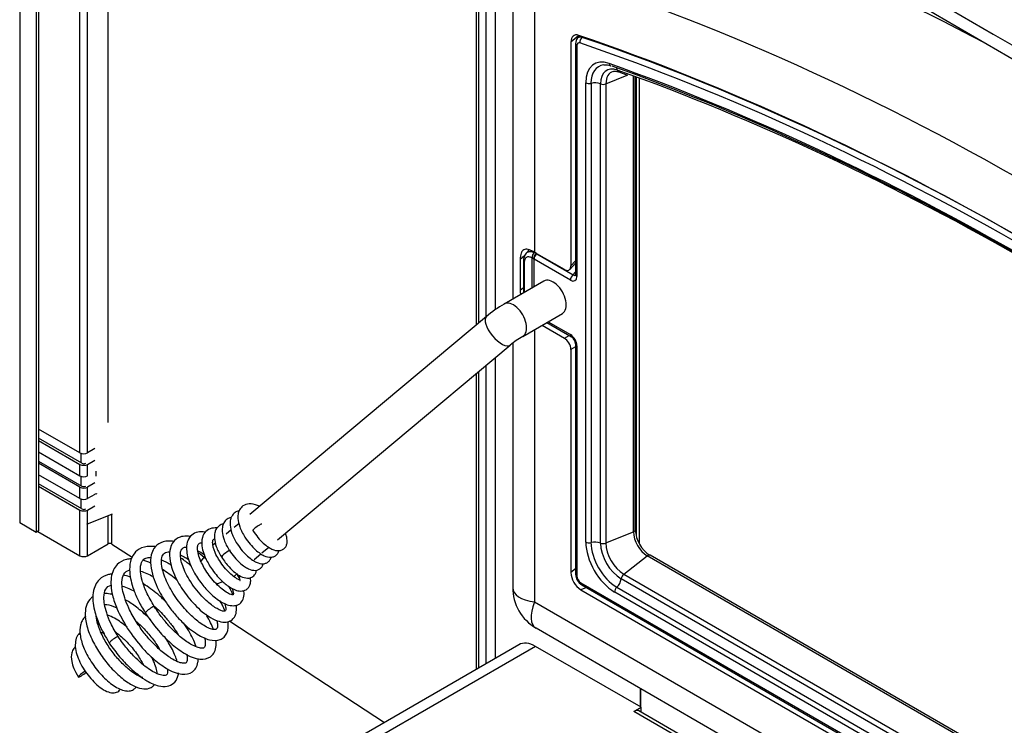
# Model space of a CAD drawing. Units: inches. Extents: x 0 to 242, y -72 to 14.
# Drawn here: x 204 to 217, y -13 to -4 of the extents above; entities that cross this region are included whole.
import ezdxf

# ---------------------------------------------------------------- set-up
doc = ezdxf.new("R2010")
doc.units = ezdxf.units.IN
doc.header["$MEASUREMENT"] = 0
for name, color, linetype in [('20019B', 7, 'Continuous'), ('30105P', 7, 'Continuous'), ('Default', 7, 'Continuous'), ('PL24102', 7, 'Continuous'), ('PL53554', 7, 'Continuous'), ('PL53581', 7, 'Continuous'), ('PL53607', 7, 'Continuous'), ('PL53612', 7, 'Continuous'), ('PL53627', 7, 'Continuous'), ('PL53634', 7, 'Continuous'), ('PL65532', 7, 'Continuous'), ('PL65564', 7, 'Continuous'), ('PL65570', 7, 'Continuous'), ('SE53582', 7, 'Continuous')]:
    doc.layers.add(name, color=color, linetype=linetype)

# ---------------------------------------------------------------- blocks, each defined once
blk = doc.blocks.new('SE4')
at = {"layer": '20019B', "color": 7, "linetype": 'Continuous'}
for p, q in [((203.584, 13.225), (203.584, -10.453)), ((203.805, 12.843), (203.805, -10.581)), ((203.838, 12.824), (203.838, -10.561)), ((203.805, -10.581), (203.584, -10.453)), ((203.838, -10.561), (203.805, -10.581))]:
    blk.add_line(p, q, dxfattribs=at)
at = {"layer": '30105P', "color": 7, "linetype": 'Continuous'}
for centre, start_param, end_param in [((206.769, -10.514), 3.07226, 6.249613), ((206.349, -10.866), 3.187477, 6.238407), ((205.328, -11.618), 3.097635, 6.279259), ((204.845, -12.022), 3.13307, 6.283185), ((204.845, -12.022), 0, 0.041717), ((204.431, -12.475), 4.041274, 6.283185), ((204.431, -12.475), 0, 2.236001)]:
    blk.add_ellipse(centre, major_axis=(-0.0598, -0.0436), ratio=0.148052, start_param=start_param, end_param=end_param, dxfattribs=at)
for points, knots in [([(206.521, -10.293), (206.503, -10.297), (206.464, -10.315), (206.427, -10.357), (206.405, -10.416), (206.401, -10.489), (206.421, -10.577), (206.458, -10.665), (206.483, -10.708), (206.499, -10.733)], [0.7292584, 0.7292584, 0.7292584, 0.7292584, 0.7620815, 0.8060455, 0.8339933, 0.8759389, 0.9326292, 0.9655018, 1, 1, 1, 1]), ([(206.796, -10.23), (206.788, -10.227), (206.741, -10.207), (206.664, -10.191), (206.576, -10.219), (206.532, -10.269), (206.51, -10.328), (206.506, -10.401), (206.526, -10.489), (206.563, -10.577), (206.588, -10.62), (206.604, -10.645)], [0.6342747, 0.6342747, 0.6342747, 0.6342747, 0.6473737, 0.709773, 0.7620815, 0.8060455, 0.8339933, 0.8759389, 0.9326292, 0.9655018, 1, 1, 1, 1]), ([(206.416, -10.381), (206.398, -10.385), (206.359, -10.403), (206.321, -10.445), (206.3, -10.504), (206.296, -10.577), (206.316, -10.665), (206.353, -10.753), (206.378, -10.795), (206.394, -10.821)], [0.7292584, 0.7292584, 0.7292584, 0.7292584, 0.7620815, 0.8060455, 0.8339933, 0.8759389, 0.9326292, 0.9655018, 1, 1, 1, 1]), ([(206.23, -10.522), (206.221, -10.521), (206.181, -10.519), (206.11, -10.536), (206.043, -10.6), (206.018, -10.698), (206.032, -10.811), (206.074, -10.93), (206.138, -11.046), (206.215, -11.148), (206.297, -11.237), (206.385, -11.309), (206.47, -11.355), (206.549, -11.373), (206.611, -11.358), (206.651, -11.325), (206.674, -11.285), (206.682, -11.239), (206.68, -11.203), (206.678, -11.189)], [0.0945313, 0.0945313, 0.0945313, 0.0945313, 0.096315, 0.1032492, 0.1104169, 0.1187561, 0.1256811, 0.132266, 0.141511, 0.1471838, 0.1526889, 0.1616316, 0.1680033, 0.1740203, 0.1804624, 0.1838493, 0.1880714, 0.1931863, 0.1964662, 0.1964662, 0.1964662, 0.1964662]), ([(206.311, -10.469), (206.293, -10.473), (206.254, -10.49), (206.216, -10.533), (206.195, -10.592), (206.191, -10.665), (206.211, -10.753), (206.248, -10.841), (206.273, -10.883), (206.289, -10.909)], [0.7292584, 0.7292584, 0.7292584, 0.7292584, 0.7620815, 0.8060455, 0.8339933, 0.8759389, 0.9326292, 0.9655018, 1, 1, 1, 1]), ([(206.709, -10.557), (206.733, -10.592), (206.774, -10.65), (206.846, -10.725), (206.91, -10.775), (206.979, -10.815), (207.043, -10.832), (207.102, -10.818), (207.133, -10.797), (207.156, -10.767), (207.173, -10.714), (207.168, -10.655), (207.153, -10.613), (207.146, -10.596)], [0, 0, 0, 0, 0.0492141, 0.0944644, 0.1337323, 0.1663714, 0.2242781, 0.2504833, 0.2759831, 0.3021154, 0.3280997, 0.3736976, 0.4030014, 0.4030014, 0.4030014, 0.4030014]), ([(205.874, -10.637), (205.854, -10.633), (205.805, -10.629), (205.719, -10.641), (205.64, -10.699), (205.595, -10.797), (205.588, -10.924), (205.625, -11.074), (205.699, -11.243), (205.795, -11.394), (205.907, -11.528), (206.007, -11.627), (206.118, -11.712), (206.231, -11.77), (206.326, -11.79), (206.403, -11.774), (206.458, -11.731), (206.489, -11.667), (206.493, -11.603), (206.488, -11.563), (206.487, -11.556)], [0.4369744, 0.4369744, 0.4369744, 0.4369744, 0.4412357, 0.4482111, 0.458971, 0.4667989, 0.4772251, 0.4875329, 0.4956834, 0.5086144, 0.5159494, 0.5239556, 0.5326002, 0.5419477, 0.5511213, 0.5585466, 0.5648232, 0.5720126, 0.5799635, 0.5817366, 0.5817366, 0.5817366, 0.5817366]), ([(206.077, -10.578), (206.075, -10.577), (206.039, -10.571), (205.969, -10.571), (205.886, -10.612), (205.833, -10.686), (205.811, -10.811), (205.844, -10.961), (205.928, -11.135), (206.031, -11.285), (206.139, -11.401), (206.254, -11.498), (206.365, -11.558), (206.468, -11.568), (206.537, -11.543), (206.585, -11.481), (206.594, -11.41), (206.59, -11.369), (206.588, -11.358)], [0.2502188, 0.2502188, 0.2502188, 0.2502188, 0.2506413, 0.2580413, 0.2655681, 0.2732399, 0.2805348, 0.2934937, 0.3027437, 0.313333, 0.3221249, 0.3288622, 0.3411589, 0.3481183, 0.3553641, 0.3627814, 0.3702615, 0.3728848, 0.3728848, 0.3728848, 0.3728848]), ([(206.513, -11.148), (206.519, -11.161), (206.53, -11.191), (206.535, -11.223), (206.535, -11.229), (206.545, -11.222), (206.525, -11.219), (206.471, -11.188), (206.396, -11.128), (206.326, -11.051), (206.263, -10.965), (206.219, -10.887), (206.193, -10.825), (206.178, -10.777), (206.17, -10.733), (206.171, -10.693), (206.179, -10.675), (206.188, -10.67), (206.197, -10.669)], [0.80898869, 0.80898869, 0.80898869, 0.80898869, 0.81320453, 0.81867643, 0.82459406, 0.8313427, 0.83987079, 0.84828727, 0.8555906, 0.86244854, 0.86915948, 0.87589322, 0.87974926, 0.88395902, 0.88848197, 0.89285025, 0.8997031, 0.90594748, 0.90594748, 0.90594748, 0.90594748]), ([(206.604, -10.645), (206.628, -10.68), (206.669, -10.738), (206.741, -10.813), (206.805, -10.863), (206.874, -10.903), (206.938, -10.92), (206.996, -10.906), (207.028, -10.885), (207.048, -10.858), (207.057, -10.836), (207.059, -10.826)], [0, 0, 0, 0, 0.0492141, 0.0944644, 0.1337323, 0.1663714, 0.2242781, 0.2504833, 0.2759831, 0.3021154, 0.3198253, 0.3198253, 0.3198253, 0.3198253]), ([(205.394, -10.772), (205.374, -10.769), (205.297, -10.764), (205.184, -10.792), (205.101, -10.876), (205.06, -10.984), (205.051, -11.13), (205.094, -11.314), (205.175, -11.505), (205.232, -11.601), (205.268, -11.661)], [0.91457408, 0.91457408, 0.91457408, 0.91457408, 0.91946886, 0.93322511, 0.94494464, 0.95267358, 0.96449312, 0.98028331, 0.9896675, 1, 1, 1, 1]), ([(205.647, -10.701), (205.638, -10.7), (205.574, -10.692), (205.472, -10.706), (205.383, -10.783), (205.34, -10.888), (205.334, -11.018), (205.367, -11.169), (205.435, -11.341), (205.529, -11.503), (205.646, -11.659), (205.786, -11.813), (205.956, -11.951), (206.127, -12.033), (206.257, -12.03), (206.325, -11.987), (206.378, -11.913), (206.384, -11.833), (206.377, -11.775)], [0.6577367, 0.6577367, 0.6577367, 0.6577367, 0.6599728, 0.6723858, 0.6836045, 0.6921206, 0.7030317, 0.713549, 0.72192, 0.7354448, 0.7438995, 0.753291, 0.7696698, 0.7834075, 0.796966, 0.8037821, 0.8106129, 0.8248356, 0.8248356, 0.8248356, 0.8248356]), ([(206.331, -11.528), (206.332, -11.533), (206.342, -11.563), (206.348, -11.607), (206.342, -11.637), (206.331, -11.642), (206.285, -11.632), (206.234, -11.607), (206.172, -11.568), (206.1, -11.511), (206.02, -11.433), (205.935, -11.331), (205.857, -11.217), (205.798, -11.106), (205.759, -11.006), (205.74, -10.924), (205.737, -10.862), (205.748, -10.806), (205.774, -10.782), (205.809, -10.778), (205.819, -10.778)], [0.4299165, 0.4299165, 0.4299165, 0.4299165, 0.4317281, 0.4408877, 0.4484187, 0.4616623, 0.4697065, 0.4773078, 0.4840744, 0.4906549, 0.498417, 0.5073667, 0.5164132, 0.5248086, 0.5325419, 0.5398352, 0.5469394, 0.5538486, 0.5676627, 0.5719617, 0.5719617, 0.5719617, 0.5719617]), ([(206.43, -11.332), (206.438, -11.351), (206.449, -11.386), (206.448, -11.415), (206.445, -11.419), (206.436, -11.42), (206.4, -11.411), (206.338, -11.374), (206.259, -11.311), (206.179, -11.229), (206.11, -11.14), (206.054, -11.052), (206.008, -10.962), (205.975, -10.868), (205.963, -10.787), (205.974, -10.741), (205.992, -10.724), (206.01, -10.72), (206.025, -10.72), (206.025, -10.72)], [0.6391318, 0.6391318, 0.6391318, 0.6391318, 0.6464368, 0.6545729, 0.6599108, 0.6655798, 0.6735675, 0.6822618, 0.6905541, 0.6983791, 0.7056274, 0.7122553, 0.7183394, 0.7257932, 0.735212, 0.7436477, 0.7498747, 0.7567875, 0.757052, 0.757052, 0.757052, 0.757052]), ([(206.394, -10.821), (206.418, -10.856), (206.458, -10.913), (206.531, -10.989), (206.595, -11.039), (206.664, -11.078), (206.728, -11.096), (206.786, -11.082), (206.817, -11.061), (206.838, -11.034), (206.847, -11.011), (206.849, -11.002)], [0, 0, 0, 0, 0.0492141, 0.0944644, 0.1337323, 0.1663714, 0.2242781, 0.2504833, 0.2759831, 0.3021154, 0.3198253, 0.3198253, 0.3198253, 0.3198253]), ([(206.499, -10.733), (206.523, -10.768), (206.563, -10.825), (206.636, -10.901), (206.7, -10.951), (206.769, -10.991), (206.833, -11.008), (206.891, -10.994), (206.923, -10.973), (206.943, -10.946), (206.952, -10.923), (206.954, -10.914)], [0, 0, 0, 0, 0.0492141, 0.0944644, 0.1337323, 0.1663714, 0.2242781, 0.2504833, 0.2759831, 0.3021154, 0.3198253, 0.3198253, 0.3198253, 0.3198253]), ([(205.073, -10.935), (205.054, -10.936), (204.985, -10.947), (204.899, -10.994), (204.836, -11.084), (204.797, -11.216), (204.813, -11.393), (204.891, -11.63), (204.972, -11.77), (205.026, -11.863)], [0.7185407, 0.7185407, 0.7185407, 0.7185407, 0.7356832, 0.7816003, 0.809494, 0.8411421, 0.9014538, 0.9439222, 1, 1, 1, 1]), ([(205.388, -11.575), (205.347, -11.504), (205.282, -11.391), (205.223, -11.228), (205.201, -11.112), (205.203, -11.015), (205.231, -10.948), (205.281, -10.919), (205.323, -10.915), (205.34, -10.915)], [0, 0, 0, 0, 0.01480947, 0.02770272, 0.03871066, 0.04792552, 0.06224838, 0.07419186, 0.08136841, 0.08136841, 0.08136841, 0.08136841]), ([(206.226, -11.763), (206.227, -11.768), (206.234, -11.796), (206.238, -11.833), (206.232, -11.863), (206.223, -11.876), (206.211, -11.882), (206.182, -11.886), (206.129, -11.872), (206.056, -11.833), (205.978, -11.778), (205.904, -11.715), (205.802, -11.615), (205.697, -11.487), (205.607, -11.343), (205.55, -11.233), (205.51, -11.129), (205.481, -11.012), (205.483, -10.913), (205.517, -10.855), (205.565, -10.841), (205.597, -10.843)], [0.1815482, 0.1815482, 0.1815482, 0.1815482, 0.1834657, 0.1926916, 0.1999442, 0.2051271, 0.2099085, 0.2171876, 0.2270756, 0.2372733, 0.2457501, 0.2524942, 0.2592733, 0.2752255, 0.2837507, 0.2921479, 0.3004029, 0.3083786, 0.3228407, 0.3358217, 0.3490192, 0.3490192, 0.3490192, 0.3490192]), ([(205.485, -10.95), (205.507, -10.959), (205.55, -10.979), (205.596, -11.005), (205.617, -11.019)], [0.09802363, 0.09802363, 0.09802363, 0.09802363, 0.1045171, 0.1101557, 0.1101557, 0.1101557, 0.1101557]), ([(205.738, -10.882), (205.759, -10.892), (205.797, -10.912), (205.836, -10.936), (205.852, -10.947)], [0.36466649, 0.36466649, 0.36466649, 0.36466649, 0.37066327, 0.37503786, 0.37503786, 0.37503786, 0.37503786]), ([(205.888, -11.036), (205.863, -11.014), (205.815, -10.975), (205.767, -10.94), (205.744, -10.925)], [0.87898514, 0.87898514, 0.87898514, 0.87898514, 0.88449294, 0.88917317, 0.88917317, 0.88917317, 0.88917317]), ([(205.972, -10.826), (205.998, -10.839), (206.03, -10.859), (206.062, -10.882), (206.068, -10.886)], [0.588763821, 0.588763821, 0.588763821, 0.588763821, 0.595802784, 0.597200754, 0.597200754, 0.597200754, 0.597200754]), ([(206.087, -10.944), (206.086, -10.942), (206.05, -10.91), (206.013, -10.881), (205.977, -10.855)], [0.626312071, 0.626312071, 0.626312071, 0.626312071, 0.626613192, 0.634186986, 0.634186986, 0.634186986, 0.634186986]), ([(206.288, -10.909), (206.307, -10.937), (206.336, -10.981), (206.399, -11.057), (206.471, -11.124), (206.55, -11.176), (206.627, -11.198), (206.679, -11.19), (206.711, -11.175), (206.738, -11.149), (206.752, -11.12), (206.757, -11.097), (206.758, -11.088)], [0, 0, 0, 0, 0.00493744, 0.00921696, 0.01575, 0.02217091, 0.02897558, 0.03251644, 0.03543379, 0.03812798, 0.04180675, 0.04413748, 0.04413748, 0.04413748, 0.04413748]), ([(205.146, -11.777), (205.107, -11.711), (205.049, -11.611), (204.99, -11.46), (204.96, -11.343), (204.949, -11.224), (204.975, -11.128), (205.02, -11.094), (205.057, -11.086), (205.059, -11.086)], [0, 0, 0, 0, 0.0447144, 0.08044, 0.1124065, 0.1447424, 0.1973045, 0.2554319, 0.2587523, 0.2587523, 0.2587523, 0.2587523]), ([(205.699, -11.228), (205.691, -11.222), (205.626, -11.166), (205.559, -11.116), (205.5, -11.078)], [0.55889041, 0.55889041, 0.55889041, 0.55889041, 0.5647785, 0.6079959, 0.6079959, 0.6079959, 0.6079959]), ([(204.819, -11.138), (204.804, -11.14), (204.74, -11.151), (204.658, -11.196), (204.595, -11.286), (204.555, -11.418), (204.571, -11.595), (204.65, -11.832), (204.73, -11.972), (204.785, -12.065)], [0.7224084, 0.7224084, 0.7224084, 0.7224084, 0.7356832, 0.7816003, 0.809494, 0.8411421, 0.9014538, 0.9439222, 1, 1, 1, 1]), ([(205.074, -11.184), (205.047, -11.173), (205.014, -11.162), (204.981, -11.153), (204.975, -11.152)], [0.65342759, 0.65342759, 0.65342759, 0.65342759, 0.67385562, 0.67900744, 0.67900744, 0.67900744, 0.67900744]), ([(205.203, -11.099), (205.23, -11.106), (205.286, -11.127), (205.345, -11.157), (205.373, -11.174)], [0.31859312, 0.31859312, 0.31859312, 0.31859312, 0.34613387, 0.3704935, 0.3704935, 0.3704935, 0.3704935]), ([(206.531, -11.198), (206.529, -11.194), (206.518, -11.172), (206.505, -11.151), (206.495, -11.133)], [0.385058937, 0.385058937, 0.385058937, 0.385058937, 0.385940691, 0.389581305, 0.389581305, 0.389581305, 0.389581305]), ([(204.905, -11.979), (204.865, -11.913), (204.807, -11.813), (204.748, -11.663), (204.718, -11.545), (204.707, -11.427), (204.733, -11.33), (204.778, -11.296), (204.815, -11.288), (204.817, -11.288)], [0, 0, 0, 0, 0.0447144, 0.08044, 0.1124065, 0.1447424, 0.1973045, 0.2554319, 0.2585984, 0.2585984, 0.2585984, 0.2585984]), ([(204.958, -11.3), (204.986, -11.308), (205.04, -11.327), (205.097, -11.356), (205.122, -11.37)], [0.31746572, 0.31746572, 0.31746572, 0.31746572, 0.34613387, 0.36771261, 0.36771261, 0.36771261, 0.36771261]), ([(205.539, -11.506), (205.505, -11.473), (205.409, -11.385), (205.307, -11.311), (205.243, -11.271), (205.243, -11.271)], [0.53788065, 0.53788065, 0.53788065, 0.53788065, 0.5647785, 0.61141012, 0.61175672, 0.61175672, 0.61175672, 0.61175672]), ([(204.57, -11.439), (204.56, -11.446), (204.523, -11.475), (204.477, -11.546), (204.454, -11.67), (204.476, -11.833), (204.552, -12.028), (204.667, -12.222), (204.806, -12.398), (204.957, -12.543), (205.099, -12.638), (205.219, -12.681), (205.308, -12.68), (205.367, -12.647), (205.387, -12.625), (205.395, -12.615)], [0.2609787, 0.2609787, 0.2609787, 0.2609787, 0.2650244, 0.2769057, 0.2892412, 0.3051213, 0.321653, 0.3371086, 0.3521844, 0.3676945, 0.3828526, 0.3957975, 0.407951, 0.4146067, 0.4190345, 0.4190345, 0.4190345, 0.4190345]), ([(204.827, -11.414), (204.816, -11.411), (204.779, -11.403), (204.744, -11.399), (204.72, -11.398)], [0.23275041, 0.23275041, 0.23275041, 0.23275041, 0.2358776, 0.24351809, 0.24351809, 0.24351809, 0.24351809]), ([(204.717, -11.546), (204.728, -11.546), (204.772, -11.549), (204.832, -11.568), (204.882, -11.591), (204.885, -11.592)], [0.73968914, 0.73968914, 0.73968914, 0.73968914, 0.7454582, 0.76209334, 0.76332022, 0.76332022, 0.76332022, 0.76332022]), ([(205.338, -11.75), (205.33, -11.742), (205.27, -11.682), (205.159, -11.585), (205.053, -11.515), (205.005, -11.488)], [0.1853107, 0.1853107, 0.1853107, 0.1853107, 0.18741443, 0.20301086, 0.21611263, 0.21611263, 0.21611263, 0.21611263]), ([(205.384, -11.563), (205.437, -11.61), (205.523, -11.698), (205.63, -11.831), (205.685, -11.912), (205.71, -11.953), (205.712, -11.955)], [0.4412022, 0.4412022, 0.4412022, 0.4412022, 0.4863008, 0.5180677, 0.5506763, 0.5526597, 0.5526597, 0.5526597, 0.5526597]), ([(206.06, -11.989), (206.06, -11.989), (206.067, -12.017), (206.076, -12.08), (206.065, -12.126), (206.038, -12.138), (205.965, -12.124), (205.868, -12.078), (205.74, -11.988), (205.608, -11.862), (205.487, -11.72), (205.426, -11.632), (205.388, -11.575)], [0.6271002, 0.6271002, 0.6271002, 0.6271002, 0.6271558, 0.6585908, 0.7066737, 0.7663136, 0.800322, 0.8357603, 0.8826136, 0.9273278, 0.9605177, 1, 1, 1, 1]), ([(206.339, -11.637), (206.329, -11.612), (206.308, -11.564), (206.281, -11.515), (206.269, -11.493)], [0.83558619, 0.83558619, 0.83558619, 0.83558619, 0.84141951, 0.84601803, 0.84601803, 0.84601803, 0.84601803]), ([(204.467, -11.705), (204.466, -11.706), (204.447, -11.723), (204.418, -11.761), (204.39, -11.841), (204.388, -11.955), (204.433, -12.122), (204.519, -12.284), (204.609, -12.41), (204.708, -12.526), (204.817, -12.622), (204.924, -12.683), (205, -12.707), (205.065, -12.708), (205.117, -12.686), (205.141, -12.661), (205.149, -12.65)], [0.5504272, 0.5504272, 0.5504272, 0.5504272, 0.5509383, 0.5587518, 0.5654893, 0.577447, 0.5918925, 0.6078525, 0.6158132, 0.6237598, 0.6398794, 0.6483015, 0.6568883, 0.6646442, 0.67133, 0.6758785, 0.6758785, 0.6758785, 0.6758785]), ([(205.234, -12.527), (205.233, -12.527), (205.213, -12.522), (205.154, -12.497), (205.039, -12.417), (204.911, -12.292), (204.79, -12.139), (204.691, -11.973), (204.63, -11.821), (204.613, -11.736), (204.611, -11.702)], [0.5843882, 0.5843882, 0.5843882, 0.5843882, 0.5848795, 0.5980324, 0.6136608, 0.6297294, 0.6453911, 0.6612788, 0.6779399, 0.6913698, 0.6913698, 0.6913698, 0.6913698]), ([(205.024, -11.85), (204.997, -11.828), (204.911, -11.762), (204.822, -11.712), (204.763, -11.688), (204.761, -11.688)], [0.49561177, 0.49561177, 0.49561177, 0.49561177, 0.50303879, 0.51876103, 0.51934902, 0.51934902, 0.51934902, 0.51934902]), ([(205.268, -11.661), (205.338, -11.761), (205.437, -11.898), (205.621, -12.082), (205.806, -12.22), (205.989, -12.296), (206.127, -12.268), (206.193, -12.198), (206.22, -12.123), (206.22, -12.058), (206.216, -12.024)], [0, 0, 0, 0, 0.0622476, 0.1006667, 0.1524057, 0.2174073, 0.2684303, 0.2931401, 0.3238296, 0.3539306, 0.3539306, 0.3539306, 0.3539306]), ([(206.182, -11.883), (206.16, -11.824), (206.127, -11.755), (206.084, -11.684), (206.08, -11.677)], [0.39291429, 0.39291429, 0.39291429, 0.39291429, 0.4400934, 0.4453312, 0.4453312, 0.4453312, 0.4453312]), ([(204.629, -11.805), (204.631, -11.805), (204.637, -11.806), (204.643, -11.807), (204.647, -11.807)], [0.444518901, 0.444518901, 0.444518901, 0.444518901, 0.445629351, 0.447403328, 0.447403328, 0.447403328, 0.447403328]), ([(205.026, -11.863), (205.096, -11.963), (205.195, -12.1), (205.379, -12.284), (205.564, -12.422), (205.747, -12.498), (205.885, -12.47), (205.951, -12.4), (205.974, -12.337), (205.977, -12.289), (205.977, -12.272)], [0, 0, 0, 0, 0.0622476, 0.1006667, 0.1524057, 0.2174073, 0.2684303, 0.2931401, 0.3238296, 0.3402148, 0.3402148, 0.3402148, 0.3402148]), ([(205.143, -11.769), (205.15, -11.775), (205.205, -11.824), (205.301, -11.923), (205.398, -12.047), (205.445, -12.121), (205.46, -12.146)], [0.79237532, 0.79237532, 0.79237532, 0.79237532, 0.79480669, 0.81067303, 0.82619649, 0.83445461, 0.83445461, 0.83445461, 0.83445461]), ([(205.823, -12.213), (205.827, -12.232), (205.834, -12.285), (205.823, -12.328), (205.796, -12.34), (205.723, -12.326), (205.626, -12.28), (205.498, -12.19), (205.366, -12.065), (205.245, -11.923), (205.185, -11.834), (205.146, -11.777)], [0.6355648, 0.6355648, 0.6355648, 0.6355648, 0.6585908, 0.7066737, 0.7663136, 0.800322, 0.8357603, 0.8826136, 0.9273278, 0.9605177, 1, 1, 1, 1]), ([(205.949, -12.113), (205.948, -12.109), (205.926, -12.041), (205.875, -11.935), (205.806, -11.828), (205.78, -11.791)], [0.38554779, 0.38554779, 0.38554779, 0.38554779, 0.38856665, 0.4400934, 0.46679227, 0.46679227, 0.46679227, 0.46679227]), ([(204.392, -11.927), (204.385, -11.934), (204.359, -11.96), (204.332, -12.019), (204.325, -12.11), (204.345, -12.213), (204.388, -12.32), (204.447, -12.424), (204.518, -12.521), (204.599, -12.608), (204.687, -12.68), (204.773, -12.724), (204.847, -12.736), (204.904, -12.717), (204.927, -12.693), (204.934, -12.684)], [0.78127102, 0.78127102, 0.78127102, 0.78127102, 0.78418832, 0.79244441, 0.80129723, 0.81023413, 0.81877802, 0.8270017, 0.83512046, 0.84352685, 0.8523199, 0.86153507, 0.8699407, 0.87701992, 0.88039334, 0.88039334, 0.88039334, 0.88039334]), ([(204.872, -11.918), (204.879, -11.924), (204.937, -11.967), (205.044, -12.066), (205.149, -12.197), (205.208, -12.293), (205.23, -12.335), (205.239, -12.353)], [0.47480634, 0.47480634, 0.47480634, 0.47480634, 0.47728669, 0.4937896, 0.51033597, 0.51871736, 0.52527915, 0.52527915, 0.52527915, 0.52527915]), ([(205.565, -12.411), (205.566, -12.421), (205.567, -12.453), (205.56, -12.484), (205.548, -12.494), (205.524, -12.501), (205.452, -12.49), (205.351, -12.438), (205.241, -12.358), (205.136, -12.264), (205.015, -12.133), (204.946, -12.038), (204.904, -11.978)], [0.8690857, 0.8690857, 0.8690857, 0.8690857, 0.8748798, 0.8878829, 0.8995977, 0.9118673, 0.9262147, 0.9442526, 0.9557017, 0.9687975, 0.983561, 1, 1, 1, 1]), ([(205.694, -12.309), (205.687, -12.285), (205.66, -12.207), (205.604, -12.095), (205.547, -12.008), (205.529, -11.981)], [0.13402905, 0.13402905, 0.13402905, 0.13402905, 0.14109893, 0.15713446, 0.16423962, 0.16423962, 0.16423962, 0.16423962]), ([(204.329, -12.116), (204.321, -12.123), (204.301, -12.146), (204.273, -12.208), (204.274, -12.296), (204.309, -12.412), (204.347, -12.478), (204.371, -12.519)], [0.96389546, 0.96389546, 0.96389546, 0.96389546, 0.96685145, 0.97282834, 0.98331638, 0.99096695, 1, 1, 1, 1]), ([(204.785, -12.066), (204.834, -12.134), (204.913, -12.243), (205.089, -12.429), (205.271, -12.569), (205.438, -12.642), (205.557, -12.652), (205.654, -12.61), (205.701, -12.537), (205.711, -12.484), (205.713, -12.464)], [0, 0, 0, 0, 0.0158138, 0.0299818, 0.0533234, 0.0705548, 0.0847371, 0.0971394, 0.1095693, 0.1170667, 0.1170667, 0.1170667, 0.1170667]), ([(205.426, -12.47), (205.426, -12.466), (205.419, -12.409), (205.395, -12.334), (205.357, -12.26), (205.351, -12.248)], [0.43696817, 0.43696817, 0.43696817, 0.43696817, 0.43841054, 0.45536066, 0.45856826, 0.45856826, 0.45856826, 0.45856826])]:
    blk.add_open_spline(points, degree=3, knots=knots, dxfattribs=at)
for points in [[(205.34, -10.992), (205.305, -10.976), (205.27, -10.964), (205.237, -10.955)], [(206.447, -11.42), (206.431, -11.383), (206.412, -11.345), (206.389, -11.307)], [(204.723, -11.946), (204.708, -11.937), (204.693, -11.929), (204.678, -11.922)], [(205.171, -12.5), (205.169, -12.49), (205.167, -12.481), (205.164, -12.471)]]:
    blk.add_open_spline(points, degree=3, dxfattribs=at)
at = {"layer": 'PL24102', "color": 7, "linetype": 'Continuous'}
for p, q in [((211.097, -3.927), (211.067, -3.955)), ((211.123, -3.947), (211.132, -3.939)), ((211.036, -4.031), (211.036, -7.125)), ((211.054, -4.057), (211.054, -7.15)), ((211.442, -4.57), (211.727, -4.455)), ((211.616, -4.41), (211.732, -4.453)), ((211.811, -10.574), (211.811, -4.464)), ((211.837, -10.546), (211.837, -4.473)), ((211.172, -10.71), (211.172, -4.556)), ((211.243, -4.563), (211.243, -10.717)), ((211.37, -10.723), (211.37, -4.57)), ((211.442, -4.57), (211.442, -10.723)), ((210.415, -6.795), (210.374, -6.839)), ((210.511, -6.843), (210.51, -6.844)), ((210.51, -6.844), (210.516, -6.848)), ((210.516, -6.848), (211.003, -7.129)), ((210.338, -6.95), (210.338, -7.371)), ((210.348, -6.969), (210.348, -7.365)), ((210.453, -7.305), (210.453, -6.903)), ((210.48, -6.919), (210.471, -6.914)), ((210.48, -7.289), (210.48, -6.919)), ((210.967, -7.2), (210.48, -6.919)), ((211.003, -7.129), (211.036, -7.094)), ((210.649, -7.769), (210.98, -7.96)), ((210.667, -7.758), (210.967, -7.931)), ((211.036, -8.056), (211.036, -11.141)), ((211.054, -8.082), (211.054, -11.166)), ((211.442, -10.723), (211.811, -10.574)), ((211.683, -11.141), (211.997, -10.896)), ((223.04, -17.271), (211.997, -10.896)), ((223.04, -17.242), (212.034, -10.888)), ((222.774, -17.627), (211.647, -11.203)), ((211.683, -11.141), (222.81, -17.565)), ((211.105, -11.255), (223.142, -18.204)), ((211.118, -11.284), (223.155, -18.233)), ((211.589, -11.316), (222.716, -17.74)), ((222.687, -17.805), (211.56, -11.381))]:
    blk.add_line(p, q, dxfattribs=at)
for centre, radius, start, end in [((211.442, -4.492), 0.174, 67.0285, 99.2745), ((210.484, -6.935), 0.146, 139.2889, 186.2939), ((210.566, -6.92), 0.0951, 126.2584, 175.9946), ((210.578, -6.925), 0.0991, 129.0296, 176.7537), ((210.907, -8.066), 0.129, 4.3224, 55.6776), ((212.276, -10.52), 0.441, 183.3859, 236.6141), ((211.21, -11.136), 0.174, 181.7168, 238.2832)]:
    blk.add_arc(centre, radius, start, end, dxfattribs=at)
for centre, major_axis, ratio, start_param, end_param in [((211.142, -4.065), (0.067, -0.116), 0.57735, 2.557509, 3.269654), ((211.139, -3.997), (-0.0202, -0.0591), 0.681136, 3.978456, 5.37472), ((217.187, -41.759), (-21.444, 37.142), 0.57735, -0.829777, -0.584083), ((211.098, -4.031), (0.0625, 0), 0.57735, 3.140921, 3.926991), ((211.105, -4.086), (0.0363, -0.0628), 0.57735, 2.557509, 3.926991), ((217.15, -41.78), (-21.413, 37.089), 0.57735, 5.298286, 5.699102), ((211.56, -4.78), (0.274, -0.475), 0.57735, 2.545057, 3.926991), ((211.589, -4.763), (0.245, -0.424), 0.57735, 2.892858, 3.926991), ((211.647, -4.73), (0.196, -0.339), 0.57735, 2.545057, 3.926991), ((217.15, -41.78), (-21.33, 36.944), 0.57735, 5.310762, 5.68665), ((211.531, -4.273), (0.021, 0.0589), 0.675477, 2.24216, 3.091719), ((217.18, -41.763), (-21.3, 36.893), 0.57735, 5.310762, 5.68665), ((211.511, -4.454), (-0.042, -0.118), 0.675477, 2.407464, 2.80881), ((211.683, -4.709), (0.17, -0.295), 0.57735, 3.003858, 3.926991), ((217.237, -41.73), (-21.251, 36.809), 0.57735, 5.312338, 5.68665), ((211.637, -4.351), (0.021, 0.0589), 0.675477, 2.407464, 3.142901), ((211.217, -4.531), (-0.0625, 0), 0.57735, 0.785398, 2.016358), ((211.297, -4.629), (0.125, 0), 0.57735, 0.950702, 2.016358), ((211.406, -4.541), (-0.0625, 0), 0.57735, 0.950702, 2.181662), ((210.499, -6.879), (0.0267, 0.0565), 0.67712, 0.934143, 2.300777), ((210.522, -7.047), (-0.137, 0.216), 0.542906, -0.799968, -0.655841), ((210.401, -6.95), (0.0625, 0), 0.57735, 3.141593, 3.704125), ((210.475, -7.072), (-0.092, 0.172), 0.527646, -0.761237, -0.617111), ((211.098, -7.125), (0.0625, 0), 0.57735, 3.141593, 3.926991), ((211.011, -7.175), (0.0313, 0.0541), 0.57735, 0.959931, 2.356194), ((210.964, -7.095), (-0.064, 0.112), 0.560196, 2.371274, 3.911912), ((211.008, -7.07), (-0.0193, 0.067), 0.506522, 2.495939, 3.439751), ((210.964, -8.033), (-0.062, 0.108), 0.59503, 3.94207, 5.482708), ((211.011, -7.906), (0.0312, 0.0541), 0.57735, 2.356194, 3.141781), ((211.098, -8.056), (0.0625, 0), 0.57735, 3.145185, 3.926991), ((211.777, -10.546), (-0.06, 0), 0.57735, 2.181662, 3.141593), ((211.997, -10.681), (0.131, -0.227), 0.57735, 3.926991, 5.497787), ((211.56, -10.933), (0.274, -0.475), 0.57735, 3.926991, 5.497787), ((211.217, -10.684), (0.0625, 0), 0.57735, 3.926991, 5.15795), ((211.297, -10.782), (0.125, 0), 0.57735, 0.950702, 2.016358), ((211.589, -10.916), (-0.245, 0.424), 0.57735, 0.785398, 2.356194), ((211.647, -10.883), (0.196, -0.339), 0.57735, 3.926991, 5.497787), ((211.406, -10.694), (-0.0625, 0), 0.57735, 0.950702, 2.181662), ((211.683, -10.862), (-0.17, 0.295), 0.57735, 0.785398, 2.356194), ((212.004, -10.94), (-0.03, -0.052), 0.57735, 3.141593, 4.101524), ((211.098, -11.141), (0.0625, 0), 0.57735, 3.141593, 3.926991), ((211.105, -11.196), (-0.0363, 0.0628), 0.57735, 0.785398, 2.356194), ((211.56, -11.237), (0.063, 0.108), 0.57735, 4.266828, 5.332483), ((211.691, -11.186), (0.0312, 0.0541), 0.57735, 0.959931, 2.190891), ((211.149, -11.23), (0.0313, 0.0541), 0.57735, 2.356194, 3.141593), ((211.604, -11.355), (0.0312, 0.0541), 0.57735, 1.125235, 2.356194)]:
    blk.add_ellipse(centre, major_axis=major_axis, ratio=ratio, start_param=start_param, end_param=end_param, dxfattribs=at)
for points, knots in [([(211.068, -3.956), (211.064, -3.958), (211.053, -3.966), (211.04, -3.994), (211.037, -4.016), (211.036, -4.031)], [0, 0, 0, 0, 0.125745, 0.514353, 1, 1, 1, 1]), ([(210.375, -6.839), (210.377, -6.835), (210.381, -6.833), (210.39, -6.826), (210.396, -6.823), (210.411, -6.819), (210.419, -6.818), (210.436, -6.818), (210.445, -6.819), (210.464, -6.823), (210.474, -6.827), (210.484, -6.831)], [0.4298912, 0.4298912, 0.4298912, 0.4298912, 0.5, 0.5, 0.625, 0.625, 0.75, 0.75, 0.875, 0.875, 1, 1, 1, 1]), ([(210.453, -6.903), (210.438, -6.896), (210.424, -6.891), (210.404, -6.889), (210.398, -6.889), (210.387, -6.891), (210.382, -6.893), (210.372, -6.898), (210.368, -6.902), (210.361, -6.91), (210.358, -6.916), (210.354, -6.925), (210.353, -6.929), (210.351, -6.936), (210.35, -6.94), (210.348, -6.951), (210.348, -6.96), (210.348, -6.969)], [0, 0, 0, 0, 0.25, 0.25, 0.375, 0.375, 0.5, 0.5, 0.625, 0.625, 0.75, 0.75, 0.8125, 0.8125, 0.875, 0.875, 1, 1, 1, 1]), ([(211.036, -7.125), (211.035, -7.128), (211.035, -7.133), (211.034, -7.134), (211.034, -7.134)], [0, 0, 0, 0, 0.3330203, 0.5662308, 0.5662308, 0.5662308, 0.5662308])]:
    blk.add_open_spline(points, degree=3, knots=knots, dxfattribs=at)
blk.add_open_spline([(211.54, -4.407), (211.555, -4.397), (211.58, -4.398), (211.616, -4.41)], degree=3, dxfattribs=at)
at = {"layer": 'PL53554', "color": 7, "linetype": 'Continuous'}
for p, q in [((204.409, -9.649), (204.409, -9.523)), ((204.409, -9.955), (204.409, -9.829)), ((204.409, -10.262), (204.409, -10.135)), ((204.486, -10.47), (204.828, -10.331))]:
    blk.add_line(p, q, dxfattribs=at)
at = {"layer": 'PL53581', "color": 7, "linetype": 'Continuous'}
for p, q in [((210.194, -2.247), (210.194, -7.454)), ((210.486, -2.993), (210.486, -6.829)), ((211.08, -3.921), (210.973, -4.01)), ((210.973, -4.01), (210.973, -7.009)), ((210.886, -7.059), (210.486, -6.829)), ((210.351, -6.877), (210.294, -6.924)), ((210.294, -6.924), (210.294, -7.34)), ((210.957, -7.058), (211.036, -6.974)), ((210.973, -7.009), (211.036, -6.942)), ((210.338, -7.303), (210.294, -7.34)), ((210.486, -7.863), (210.486, -11.513)), ((210.586, -7.805), (210.886, -7.978)), ((210.194, -8.046), (210.194, -11.321)), ((210.886, -7.978), (210.949, -7.942)), ((211.036, -8.093), (210.973, -8.129)), ((210.973, -8.129), (210.973, -11.119)), ((211.036, -11.068), (210.973, -11.119)), ((211.182, -11.32), (211.106, -11.349)), ((211.106, -11.349), (223.142, -18.298)), ((210.486, -11.513), (223.815, -19.208)), ((210.506, -11.862), (224.21, -19.774))]:
    blk.add_line(p, q, dxfattribs=at)
blk.add_arc((210.818, -11.321), 0.625, 179.6917, 240.2795, dxfattribs=at)
for centre, major_axis, ratio, start_param, end_param in [((217.821, -38.938), (-20.943, 36.274), 0.57735, -0.741939, -0.538552), ((217.151, -39.325), (-20.443, 35.409), 0.57735, 5.265191, 5.730383), ((211.106, -4.086), (0.094, -0.162), 0.57735, 2.557509, 3.926991), ((217.151, -41.78), (-21.471, 37.188), 0.57735, 5.298286, 5.699102), ((210.883, -6.954), (-0.064, 0.112), 0.560196, 2.371274, 3.911912), ((210.883, -8.08), (0.063, -0.108), 0.59503, 0.800477, 2.341115), ((211.106, -11.196), (-0.094, 0.162), 0.57735, 0.785398, 2.356194), ((211.194, -11.105), (0.996, 0.246), 0.342324, 3.057168, 3.842566), ((211.194, -11.105), (0.712, 0.74), 0.342324, 2.440619, 3.226017)]:
    blk.add_ellipse(centre, major_axis=major_axis, ratio=ratio, start_param=start_param, end_param=end_param, dxfattribs=at)
blk.add_open_spline([(210.479, -6.825), (210.465, -6.816), (210.451, -6.809), (210.431, -6.8), (210.425, -6.798), (210.412, -6.794), (210.406, -6.792), (210.389, -6.788), (210.378, -6.787), (210.358, -6.788), (210.349, -6.791), (210.333, -6.799), (210.327, -6.804), (210.318, -6.816), (210.315, -6.82), (210.31, -6.829), (210.308, -6.834), (210.302, -6.85), (210.299, -6.863), (210.295, -6.891), (210.294, -6.907), (210.294, -6.924)], degree=3, knots=[0, 0, 0, 0, 0.125, 0.125, 0.1875, 0.1875, 0.25, 0.25, 0.375, 0.375, 0.5, 0.5, 0.625, 0.625, 0.6875, 0.6875, 0.75, 0.75, 0.875, 0.875, 1, 1, 1, 1], dxfattribs=at)
for points, degree in [([(210.486, -6.829), (210.483, -6.827), (210.479, -6.825)], 2), ([(210.294, -7.34), (210.294, -7.356), (210.295, -7.374), (210.297, -7.392)], 3)]:
    blk.add_open_spline(points, degree=degree, dxfattribs=at)
at = {"layer": 'PL53607', "color": 7, "linetype": 'Continuous'}
for p, q in [((209.704, 0.359), (209.704, -7.802)), ((209.739, -7.773), (209.739, 0.334)), ((209.739, -12.396), (209.739, -8.425)), ((209.704, -8.454), (209.704, -12.417))]:
    blk.add_line(p, q, dxfattribs=at)
at = {"layer": 'PL53612', "color": 7, "linetype": 'Continuous'}
for centre in [(298.597, 68.773), (298.654, 68.559)]:
    blk.add_ellipse(centre, major_axis=(-115.911, -31.058), ratio=0.707107, start_param=0.510685, end_param=0.720274, dxfattribs=at)
at = {"layer": 'PL53627', "color": 7, "linetype": 'Continuous'}
for p, q in [((204.392, -9.516), (204.392, 12.08)), ((204.494, -9.516), (204.494, 11.991)), ((204.768, -9.11), (204.768, 11.833)), ((204.392, -9.516), (203.838, -9.196)), ((204.418, -9.654), (203.838, -9.32)), ((203.838, -9.349), (204.392, -9.669)), ((203.838, -9.502), (204.392, -9.822)), ((204.593, -9.459), (204.494, -9.516)), ((203.838, -9.626), (204.418, -9.961)), ((204.494, -9.669), (204.593, -9.612)), ((204.392, -9.975), (203.838, -9.655)), ((204.392, -9.822), (204.392, -9.669)), ((204.494, -9.822), (204.494, -9.669)), ((204.392, -10.128), (203.838, -9.808)), ((204.611, -9.827), (204.611, -9.776)), ((204.418, -10.267), (203.838, -9.932)), ((203.838, -9.961), (204.392, -10.281)), ((204.392, -10.128), (204.392, -9.975)), ((204.593, -9.918), (204.494, -9.975)), ((204.494, -10.128), (204.494, -9.975)), ((204.593, -10.071), (204.494, -10.128)), ((204.392, -10.894), (204.392, -10.281)), ((204.494, -10.281), (204.593, -10.225)), ((204.494, -10.894), (204.494, -10.281)), ((204.768, -10.736), (204.768, -10.355)), ((204.82, -10.737), (204.82, -10.334)), ((203.827, -10.568), (204.392, -10.894)), ((204.494, -10.894), (204.768, -10.736)), ((204.82, -10.737), (205.091, -10.914)), ((206.399, -11.769), (208.474, -13.127))]:
    blk.add_line(p, q, dxfattribs=at)
for centre, major_axis, start_param, end_param in [((204.443, -9.487), (-0.072, 0), 0.785398, 2.356194), ((204.443, -9.64), (-0.072, 0), 0.785398, 2.356194), ((204.443, -9.64), (-0.036, 0), 0.785398, 2.356194), ((204.567, -9.802), (-0.0313, -0.0541), 2.356194, 2.722304), ((204.443, -9.793), (0.072, 0), 3.926991, 5.497787), ((204.443, -9.946), (0.072, 0), 3.926991, 5.497787), ((204.443, -9.946), (0.036, 0), 3.926991, 5.497787), ((204.443, -10.099), (-0.072, 0), 0.785398, 2.356194), ((204.593, -10.122), (-0.0313, -0.0541), 3.141593, 3.926991), ((204.443, -10.252), (-0.072, 0), 0.785398, 2.356194), ((204.443, -10.252), (-0.036, 0), 0.785398, 2.356194), ((204.793, -10.75), (-0.036, 0), 3.864646, 5.497787), ((204.443, -10.864), (0.072, 0), 3.926991, 5.497787)]:
    blk.add_ellipse(centre, major_axis=major_axis, ratio=0.57735, start_param=start_param, end_param=end_param, dxfattribs=at)
at = {"layer": 'PL53634', "color": 7, "linetype": 'Continuous'}
for p, q in [((210.276, -12.087), (206.589, -14.215)), ((210.5, -12.109), (206.973, -14.145)), ((211.914, -12.925), (210.5, -12.109)), ((211.818, -12.981), (211.914, -12.925)), ((211.914, -12.985), (211.914, -12.925)), ((211.818, -12.981), (211.818, -12.981)), ((224.174, -20.115), (211.818, -12.981)), ((224.214, -20.092), (211.886, -12.974)), ((211.909, -12.988), (211.914, -12.985))]:
    blk.add_line(p, q, dxfattribs=at)
for centre, major_axis, start_param, end_param in [((210.5, -12.475), (0.224, -0.388), 2.356194, 3.141593), ((211.818, -13.092), (-0.068, -0.118), 3.141593, 3.926991)]:
    blk.add_ellipse(centre, major_axis=major_axis, ratio=0.57735, start_param=start_param, end_param=end_param, dxfattribs=at)
at = {"layer": 'PL65532', "color": 7, "linetype": 'Continuous'}
for p, q in [((209.832, 0.268), (209.832, -7.695)), ((209.96, 0.177), (209.96, -7.597)), ((209.96, -8.24), (209.96, -12.269)), ((209.832, -8.347), (209.832, -12.343)), ((211.905, -12.92), (211.905, -12.67))]:
    blk.add_line(p, q, dxfattribs=at)
at = {"layer": 'PL65564', "color": 7, "linetype": 'Continuous'}
blk.add_line((211.905, -12.67), (211.905, -12.92), dxfattribs=at)
at = {"layer": 'PL65570', "color": 7, "linetype": 'Continuous'}
for p, q in [((210.609, -7.215), (210.078, -7.521)), ((210.328, -7.954), (210.859, -7.648)), ((209.84, -7.689), (206.669, -10.34)), ((207.042, -10.68), (210.16, -8.073)), ((206.42, -10.548), (206.354, -10.603)), ((206.525, -10.461), (206.459, -10.516)), ((206.209, -10.724), (206.175, -10.753)), ((206.832, -10.855), (206.922, -10.78)), ((206.064, -10.893), (206.005, -10.978)), ((206.727, -10.943), (206.817, -10.868)), ((206.466, -11.161), (206.496, -11.136)), ((206.244, -11.264), (206.304, -11.237))]:
    blk.add_line(p, q, dxfattribs=at)
for centre, radius, start, end in [((210.987, -9.063), 1.79, 120.5097, 129.8626), ((210.959, -9.024), 1.242, 120.5606, 129.9934)]:
    blk.add_arc(centre, radius, start, end, dxfattribs=at)
for centre, major_axis, ratio, start_param, end_param in [((210.734, -7.431), (0.125, -0.217), 0.57735, 0, 3.141593), ((210.203, -7.737), (0.125, -0.217), 0.57735, 0, 3.142003), ((210, -7.881), (0.16, -0.192), 0.40671, 3.141593, 6.283185), ((210.203, -7.737), (0.125, -0.217), 0.57735, 6.275957, 6.283185), ((206.306, -10.969), (0.16, -0.192), 0.40671, 6.171656, 6.283185), ((206.131, -11.116), (-0.12, 0.144), 0.40671, 2.735325, 3.030063)]:
    blk.add_ellipse(centre, major_axis=major_axis, ratio=ratio, start_param=start_param, end_param=end_param, dxfattribs=at)
at = {"layer": 'SE53582', "color": 7, "linetype": 'Continuous'}
for p, q in [((211.847, -4.477), (211.847, -10.619)), ((211.892, -10.732), (211.892, -4.493))]:
    blk.add_line(p, q, dxfattribs=at)

msp = doc.modelspace()

# ---------------------------------------------------------------- block references
at = {"layer": 'Default'}
msp.add_blockref('SE4', (0, 0), dxfattribs=at)

doc.saveas('drawing.dxf')
